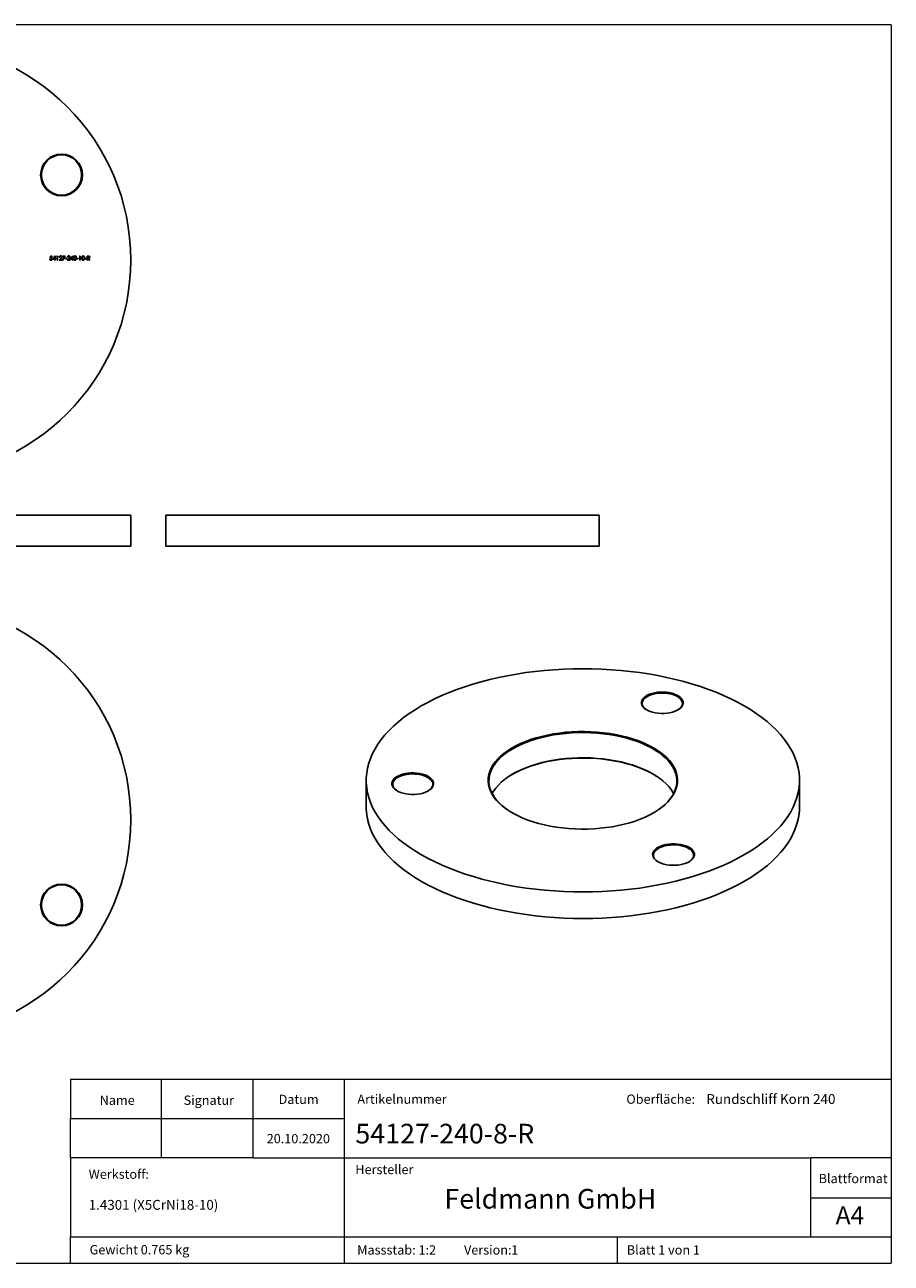
# Model space of a CAD drawing. Units: millimetres. Extents: x 10 to 584, y 10 to 410.
# Drawn here: x 304 to 584, y 10 to 410 of the extents above; entities that cross this region are included whole.
import ezdxf

# ---------------------------------------------------------------- set-up
doc = ezdxf.new("R2010")
doc.units = ezdxf.units.MM
doc.header["$LTSCALE"] = 2
doc.styles.add('SLDTEXTSTYLE0', font='TXT', dxfattribs={"width": 0.75})
doc.styles.add('SLDTEXTSTYLE1', font='TXT', dxfattribs={"width": 0.692308})

msp = doc.modelspace()

# ---------------------------------------------------------------- linework, layer by layer
at = {"color": 7, "linetype": 'Continuous', "lineweight": 18}
for p, q in [((584, 410), (10, 410)), ((584, 410), (584, 10)), ((318.8, 69.5), (348.26, 69.5)), ((318.8, 69.5), (318.8, 56.75)), ((348.26, 69.5), (377.72, 69.5)), ((348.26, 44), (348.26, 69.5)), ((377.72, 69.5), (407.2, 69.5)), ((377.72, 69.5), (377.72, 44)), ((407.2, 69.5), (584, 69.5)), ((407.2, 69.5), (407.2, 10)), ((318.8, 56.75), (348.26, 56.75)), ((318.8, 44), (318.8, 56.75)), ((348.26, 56.75), (377.72, 56.75)), ((377.72, 56.75), (407.2, 56.75)), ((348.26, 44), (318.8, 44)), ((318.8, 44), (318.8, 18.5)), ((377.72, 44), (348.26, 44)), ((377.72, 44), (407.2, 44)), ((407.2, 44), (558, 44)), ((584, 44), (558, 44)), ((558, 30.99), (558, 44)), ((558, 18.5), (558, 30.99)), ((584, 30.99), (558, 30.99)), ((318.8, 18.5), (584, 18.5)), ((318.8, 10), (318.8, 18.5)), ((495.6, 10), (495.6, 18.5)), ((10, 10), (584, 10))]:
    msp.add_line(p, q, dxfattribs=at)
at = {"color": 7, "linetype": 'Continuous', "lineweight": 25}
for p, q in [((312.1, 334.33), (312.22, 334.33)), ((312.23, 334.65), (312.37, 335.31)), ((312.37, 335.31), (312.91, 335.31)), ((312.46, 335.17), (312.39, 334.83)), ((312.91, 335.17), (312.46, 335.17)), ((312.91, 335.31), (312.91, 335.17)), ((313.1, 334.29), (313.82, 335.34)), ((313.72, 334.29), (313.1, 334.29)), ((313.72, 335), (313.33, 334.43)), ((313.33, 334.43), (313.72, 334.43)), ((313.72, 334.43), (313.72, 335)), ((313.72, 333.99), (313.72, 334.29)), ((313.84, 333.99), (313.72, 333.99)), ((313.82, 335.34), (313.84, 335.34)), ((313.84, 335.34), (313.84, 334.43)), ((313.84, 334.43), (314, 334.43)), ((313.84, 334.29), (313.84, 333.99)), ((314, 334.29), (313.84, 334.29)), ((314, 334.43), (314, 334.29)), ((314.32, 335.17), (314.4, 335.31)), ((314.52, 335.17), (314.32, 335.17)), ((314.4, 335.31), (314.64, 335.31)), ((314.52, 333.99), (314.52, 335.17)), ((314.64, 333.99), (314.52, 333.99)), ((314.64, 335.31), (314.64, 333.99)), ((315.13, 333.99), (315.65, 334.53)), ((316.03, 333.99), (315.13, 333.99)), ((315.3, 334.9), (315.18, 334.9)), ((315.75, 334.47), (315.42, 334.12)), ((315.42, 334.12), (316.03, 334.12)), ((316.03, 334.12), (316.03, 333.99)), ((316.23, 335.31), (317.05, 335.31)), ((316.23, 335.17), (316.23, 335.31)), ((316.85, 335.17), (316.23, 335.17)), ((316.25, 334.01), (316.85, 335.17)), ((316.35, 333.95), (316.25, 334.01)), ((317.05, 335.31), (316.35, 333.95)), ((317.17, 334.56), (317.68, 334.56)), ((317.17, 334.43), (317.17, 334.56)), ((317.68, 334.43), (317.17, 334.43)), ((317.68, 334.56), (317.68, 334.43)), ((317.78, 333.99), (318.29, 334.53)), ((318.68, 333.99), (317.78, 333.99)), ((317.95, 334.9), (317.83, 334.9)), ((318.39, 334.47), (318.06, 334.12)), ((318.06, 334.12), (318.68, 334.12)), ((318.68, 334.12), (318.68, 333.99)), ((318.8, 334.29), (319.52, 335.34)), ((319.42, 334.29), (318.8, 334.29)), ((319.42, 335), (319.03, 334.43)), ((319.03, 334.43), (319.42, 334.43)), ((319.42, 334.43), (319.42, 335)), ((319.42, 333.99), (319.42, 334.29)), ((319.54, 333.99), (319.42, 333.99)), ((319.52, 335.34), (319.54, 335.34)), ((319.54, 335.34), (319.54, 334.43)), ((319.54, 334.43), (319.69, 334.43)), ((319.54, 334.29), (319.54, 333.99)), ((319.69, 334.29), (319.54, 334.29)), ((319.69, 334.43), (319.69, 334.29)), ((320.83, 334.56), (321.34, 334.56)), ((320.83, 334.43), (320.83, 334.56)), ((321.34, 334.43), (320.83, 334.43)), ((321.34, 334.56), (321.34, 334.43)), ((321.65, 335.17), (321.72, 335.31)), ((321.85, 335.17), (321.65, 335.17)), ((321.72, 335.31), (321.97, 335.31)), ((321.85, 333.99), (321.85, 335.17)), ((321.97, 333.99), (321.85, 333.99)), ((321.97, 335.31), (321.97, 333.99)), ((323.48, 334.56), (323.99, 334.56)), ((323.48, 334.43), (323.48, 334.56)), ((323.99, 334.43), (323.48, 334.43)), ((323.99, 334.56), (323.99, 334.43)), ((324.21, 335.31), (324.47, 335.31)), ((324.21, 333.99), (324.21, 335.31)), ((324.33, 333.99), (324.21, 333.99)), ((324.33, 335.17), (324.33, 334.73)), ((324.57, 335.17), (324.33, 335.17)), ((324.33, 334.73), (324.57, 334.73)), ((324.33, 334.6), (324.33, 333.99)), ((324.42, 334.6), (324.33, 334.6)), ((324.91, 333.99), (324.42, 334.6)), ((324.57, 334.6), (325.05, 333.99)), ((325.05, 333.99), (324.91, 333.99)), ((268.29, 251.56), (338.29, 251.56)), ((338.29, 241.56), (338.29, 251.56)), ((349.59, 251.56), (349.59, 241.56)), ((349.59, 251.56), (489.59, 251.56)), ((489.59, 241.56), (489.59, 251.56)), ((268.29, 241.56), (338.29, 241.56)), ((349.59, 241.56), (489.59, 241.56)), ((414.36, 165.97), (414.36, 157.4)), ((554.36, 157.4), (554.36, 165.97))]:
    msp.add_line(p, q, dxfattribs=at)
at = {"color": 7, "linetype": 'Continuous', "lineweight": 25, "flags": 128}
for points in [[(451.69, 134.09), (454.46, 133.37), (457.29, 132.72), (460.17, 132.14), (463.1, 131.62), (466.07, 131.17), (469.08, 130.79), (472.12, 130.47), (475.18, 130.23), (478.26, 130.06), (481.35, 129.95), (484.44, 129.92), (487.54, 129.96), (490.63, 130.06), (493.71, 130.24), (496.77, 130.49), (499.8, 130.81), (502.81, 131.19), (505.78, 131.65), (508.7, 132.17), (511.58, 132.76), (514.41, 133.41), (517.18, 134.12), (519.88, 134.9), (522.51, 135.74), (525.07, 136.64), (527.55, 137.6), (529.94, 138.61), (532.25, 139.67), (534.46, 140.79), (536.57, 141.96), (538.59, 143.17), (540.49, 144.43), (542.29, 145.73), (543.97, 147.07), (545.53, 148.44), (546.98, 149.85), (548.3, 151.3), (549.5, 152.77), (550.57, 154.26), (551.51, 155.78), (552.32, 157.32), (552.99, 158.88), (553.54, 160.45), (553.94, 162.03), (554.21, 163.62), (554.35, 165.22), (554.34, 166.81), (554.2, 168.4), (553.92, 169.99), (553.51, 171.57), (552.96, 173.14), (552.28, 174.7), (551.46, 176.24), (550.52, 177.76), (549.44, 179.25), (548.23, 180.72), (546.9, 182.16), (545.45, 183.57), (543.88, 184.95), (542.19, 186.28), (540.39, 187.58), (538.48, 188.84), (536.46, 190.05), (534.35, 191.21), (532.13, 192.32), (529.82, 193.39), (527.42, 194.4), (524.94, 195.35), (522.37, 196.24), (519.74, 197.08), (517.03, 197.86), (514.26, 198.57), (511.43, 199.22), (508.55, 199.8), (505.62, 200.32), (502.65, 200.77), (499.64, 201.15), (496.61, 201.47), (493.54, 201.71), (490.47, 201.89), (487.38, 201.99), (484.28, 202.02), (481.18, 201.99), (478.09, 201.88), (475.02, 201.7), (471.96, 201.45), (468.92, 201.14), (465.92, 200.75), (462.95, 200.29), (460.02, 199.77), (457.14, 199.19), (454.31, 198.53), (451.55, 197.82), (448.84, 197.04), (446.21, 196.2), (443.65, 195.3), (441.17, 194.34), (438.78, 193.33), (436.47, 192.27), (434.26, 191.15), (432.15, 189.98), (430.14, 188.77), (428.23, 187.51), (426.44, 186.21), (424.76, 184.87), (423.19, 183.5), (421.74, 182.09), (420.42, 180.64), (419.22, 179.17), (418.15, 177.68), (417.21, 176.16), (416.4, 174.62), (415.73, 173.06), (415.19, 171.49), (414.78, 169.91), (414.51, 168.32), (414.38, 166.73), (414.38, 165.13), (414.52, 163.54), (414.8, 161.95), (415.21, 160.37), (415.76, 158.8), (416.44, 157.24), (417.26, 155.7), (418.21, 154.18), (419.28, 152.69), (420.49, 151.22), (421.82, 149.78), (423.27, 148.37), (424.84, 147), (426.53, 145.66), (428.33, 144.36), (430.24, 143.1), (432.26, 141.89), (434.38, 140.73), (436.59, 139.62), (438.9, 138.55), (441.3, 137.55), (443.79, 136.59), (446.35, 135.7), (448.99, 134.86), (451.69, 134.09)], [(506.88, 187.95), (506.06, 188.21), (505.33, 188.53), (504.68, 188.9), (504.15, 189.31), (503.74, 189.76), (503.46, 190.24), (503.3, 190.73), (503.29, 191.22), (503.41, 191.71), (503.67, 192.19), (504.06, 192.65), (504.57, 193.07), (505.19, 193.45), (505.91, 193.78), (506.71, 194.05), (507.58, 194.26), (508.5, 194.41), (509.45, 194.49), (510.42, 194.49), (511.37, 194.43), (512.3, 194.3), (513.18, 194.1), (514, 193.84), (514.73, 193.52), (515.38, 193.15), (515.91, 192.73), (516.32, 192.28), (516.6, 191.81), (516.76, 191.32), (516.77, 190.83), (516.65, 190.33), (516.39, 189.86), (516, 189.4), (515.49, 188.98), (514.87, 188.6), (514.15, 188.27), (513.35, 188), (512.48, 187.78), (511.56, 187.64), (510.61, 187.56), (509.64, 187.55), (508.69, 187.62), (507.76, 187.75), (506.88, 187.95)], [(515.32, 188.87), (515.41, 188.93), (515.89, 189.36), (516.23, 189.81), (516.45, 190.29), (516.53, 190.77), (516.47, 191.26), (516.27, 191.74), (515.94, 192.2), (515.49, 192.63), (514.92, 193.02), (514.24, 193.36), (513.47, 193.65), (512.64, 193.88), (511.74, 194.04), (510.81, 194.13), (509.86, 194.16), (508.92, 194.11), (508, 193.99), (507.12, 193.8), (506.3, 193.55), (505.57, 193.24), (504.93, 192.88), (504.4, 192.48), (503.98, 192.04), (503.7, 191.57), (503.55, 191.09), (503.54, 190.6), (503.67, 190.12), (503.93, 189.65), (504.33, 189.2), (504.74, 188.87)], [(470.08, 152.03), (468.31, 152.55), (466.6, 153.14), (464.98, 153.78), (463.44, 154.47), (461.99, 155.22), (460.65, 156.01), (459.41, 156.85), (458.28, 157.73), (457.27, 158.64), (456.38, 159.59), (455.62, 160.57), (454.98, 161.57), (454.47, 162.59), (454.1, 163.62), (453.87, 164.67), (453.77, 165.72), (453.8, 166.78), (453.97, 167.82), (454.28, 168.87), (454.73, 169.89), (455.3, 170.91), (456, 171.89), (456.84, 172.86), (457.79, 173.79), (458.86, 174.68), (460.05, 175.54), (461.35, 176.36), (462.74, 177.13), (464.24, 177.84), (465.82, 178.51), (467.49, 179.12), (469.23, 179.67), (471.05, 180.16), (472.91, 180.59), (474.84, 180.95), (476.8, 181.24), (478.8, 181.47), (480.82, 181.62), (482.86, 181.71), (484.9, 181.73), (486.94, 181.67), (488.97, 181.55), (490.99, 181.36), (492.97, 181.1), (494.91, 180.77), (496.8, 180.37), (498.64, 179.91), (500.42, 179.39), (502.12, 178.8), (503.75, 178.16), (505.29, 177.47), (506.73, 176.73), (508.07, 175.93), (509.31, 175.09), (510.44, 174.22), (511.45, 173.3), (512.34, 172.35), (513.11, 171.37), (513.74, 170.37), (514.25, 169.35), (514.62, 168.32), (514.86, 167.27), (514.96, 166.22), (514.92, 165.17), (514.75, 164.12), (514.44, 163.08), (514, 162.05), (513.42, 161.04), (512.72, 160.05), (511.89, 159.09), (510.93, 158.15), (509.86, 157.26), (508.67, 156.4), (507.38, 155.58), (505.98, 154.82), (504.48, 154.1), (502.9, 153.43), (501.23, 152.82), (499.49, 152.27), (497.68, 151.78), (495.81, 151.35), (493.89, 150.99), (491.92, 150.7), (489.93, 150.47), (487.9, 150.32), (485.87, 150.23), (483.82, 150.21), (481.78, 150.27), (479.75, 150.39), (477.74, 150.58), (475.76, 150.85), (473.82, 151.18), (471.92, 151.57), (470.08, 152.03)], [(508.72, 156.43), (509.65, 157.11), (510.72, 158), (511.66, 158.93), (512.49, 159.88), (513.19, 160.86), (513.76, 161.86), (514.2, 162.88), (514.5, 163.92), (514.67, 164.96), (514.71, 166), (514.61, 167.05), (514.37, 168.08), (514, 169.11), (513.5, 170.12), (512.87, 171.12), (512.11, 172.08), (511.23, 173.03), (510.23, 173.93), (509.11, 174.81), (507.88, 175.64), (506.55, 176.42), (505.11, 177.16), (503.59, 177.85), (501.98, 178.49), (500.29, 179.06), (498.53, 179.58), (496.7, 180.04), (494.82, 180.43), (492.9, 180.76), (490.93, 181.02), (488.94, 181.21), (486.92, 181.33), (484.9, 181.39), (482.87, 181.37), (480.85, 181.28), (478.84, 181.13), (476.86, 180.9), (474.91, 180.61), (473.01, 180.25), (471.15, 179.83), (469.36, 179.34), (467.63, 178.8), (465.98, 178.19), (464.4, 177.53), (462.92, 176.82), (461.53, 176.06), (460.25, 175.25), (459.07, 174.4), (458.01, 173.51), (457.06, 172.59), (456.24, 171.63), (455.54, 170.65), (454.97, 169.65), (454.53, 168.63), (454.22, 167.6), (454.05, 166.55), (454.02, 165.51), (454.12, 164.47), (454.35, 163.43), (454.72, 162.4), (455.22, 161.39), (455.85, 160.4), (456.61, 159.43), (457.49, 158.49), (458.5, 157.58), (459.61, 156.71), (460, 156.43)], [(455.06, 161.68), (455.54, 162.51), (456.24, 163.49), (457.06, 164.44), (458.01, 165.37), (459.07, 166.26), (460.25, 167.11), (461.53, 167.91), (462.92, 168.68), (464.4, 169.39), (465.98, 170.05), (467.63, 170.65), (469.36, 171.2), (471.15, 171.69), (473.01, 172.11), (474.91, 172.47), (476.86, 172.76), (478.84, 172.98), (480.85, 173.14), (482.87, 173.23), (484.9, 173.24), (486.92, 173.19), (488.94, 173.07), (490.93, 172.87), (492.9, 172.61), (494.82, 172.29), (496.7, 171.89), (498.53, 171.44), (500.29, 170.92), (501.98, 170.34), (503.59, 169.71), (505.11, 169.02), (506.55, 168.28), (507.88, 167.49), (509.11, 166.66), (510.23, 165.79), (511.23, 164.88), (512.11, 163.94), (512.87, 162.97), (513.5, 161.98), (513.66, 161.68)], [(508.72, 166.94), (508.07, 167.36), (506.73, 168.15), (505.29, 168.9), (503.75, 169.59), (502.12, 170.23), (500.42, 170.82), (498.64, 171.34), (496.8, 171.8), (494.91, 172.19), (492.97, 172.52), (490.99, 172.79), (488.97, 172.98), (486.94, 173.1), (484.9, 173.16), (482.86, 173.14), (480.82, 173.05), (478.8, 172.9), (476.8, 172.67), (474.84, 172.38), (472.91, 172.02), (471.05, 171.59), (469.23, 171.1), (467.49, 170.55), (465.82, 169.94), (464.24, 169.27), (462.74, 168.55), (461.35, 167.79), (460.05, 166.97), (460, 166.94)], [(426.25, 161.82), (425.43, 162.08), (424.7, 162.4), (424.06, 162.77), (423.52, 163.18), (423.11, 163.63), (422.83, 164.11), (422.68, 164.6), (422.66, 165.09), (422.79, 165.58), (423.04, 166.06), (423.43, 166.52), (423.94, 166.94), (424.56, 167.32), (425.28, 167.65), (426.08, 167.92), (426.95, 168.13), (427.87, 168.28), (428.82, 168.36), (429.79, 168.36), (430.74, 168.3), (431.67, 168.17), (432.55, 167.97), (433.37, 167.71), (434.11, 167.39), (434.75, 167.02), (435.28, 166.6), (435.69, 166.15), (435.98, 165.68), (436.13, 165.19), (436.14, 164.69), (436.02, 164.2), (435.76, 163.72), (435.37, 163.27), (434.86, 162.85), (434.24, 162.47), (433.52, 162.14), (432.72, 161.87), (431.85, 161.65), (430.93, 161.51), (429.98, 161.43), (429.02, 161.42), (428.06, 161.49), (427.13, 161.62), (426.25, 161.82)], [(434.69, 162.74), (434.78, 162.8), (435.26, 163.23), (435.61, 163.68), (435.82, 164.16), (435.9, 164.64), (435.84, 165.13), (435.65, 165.61), (435.32, 166.07), (434.86, 166.5), (434.29, 166.89), (433.61, 167.23), (432.85, 167.52), (432.01, 167.75), (431.11, 167.91), (430.18, 168), (429.23, 168.03), (428.29, 167.98), (427.37, 167.86), (426.49, 167.67), (425.68, 167.42), (424.94, 167.11), (424.3, 166.75), (423.77, 166.35), (423.36, 165.91), (423.07, 165.44), (422.92, 164.96), (422.91, 164.47), (423.04, 163.99), (423.31, 163.52), (423.7, 163.07), (424.11, 162.74)], [(414.36, 157.4), (414.38, 156.56), (414.52, 154.97), (414.8, 153.38), (415.21, 151.8), (415.76, 150.23), (416.44, 148.67), (417.26, 147.13), (418.21, 145.61), (419.28, 144.12), (420.49, 142.65), (421.82, 141.21), (423.27, 139.8), (424.84, 138.42), (426.53, 137.09), (428.33, 135.79), (430.24, 134.53), (432.26, 133.32), (434.38, 132.16), (436.59, 131.05), (438.9, 129.98), (441.3, 128.97), (443.79, 128.02), (446.35, 127.13), (448.99, 126.29), (451.69, 125.51)], [(451.69, 125.51), (454.46, 124.8), (457.29, 124.15), (460.17, 123.57), (463.1, 123.05), (466.07, 122.6), (469.08, 122.22), (472.12, 121.9), (475.18, 121.66), (478.26, 121.48), (481.35, 121.38), (484.44, 121.35), (487.54, 121.38), (490.63, 121.49), (493.71, 121.67), (496.77, 121.92), (499.8, 122.23), (502.81, 122.62), (505.78, 123.07), (508.7, 123.6), (511.58, 124.18), (514.41, 124.84), (517.18, 125.55), (519.88, 126.33), (522.51, 127.17), (525.07, 128.07), (527.55, 129.03), (529.94, 130.04), (532.25, 131.1), (534.46, 132.22), (536.57, 133.39), (538.59, 134.6), (540.49, 135.86), (542.29, 137.16), (543.97, 138.5), (545.53, 139.87), (546.98, 141.28), (548.3, 142.73), (549.5, 144.2), (550.57, 145.69), (551.51, 147.21), (552.32, 148.75), (552.99, 150.31), (553.54, 151.88), (553.94, 153.46), (554.21, 155.05), (554.35, 156.64), (554.36, 157.4)], [(510.5, 138.92), (509.69, 139.18), (508.95, 139.5), (508.31, 139.87), (507.78, 140.29), (507.36, 140.73), (507.08, 141.21), (506.93, 141.7), (506.91, 142.19), (507.04, 142.69), (507.3, 143.16), (507.68, 143.62), (508.19, 144.04), (508.81, 144.42), (509.53, 144.75), (510.33, 145.02), (511.2, 145.23), (512.12, 145.38), (513.08, 145.46), (514.04, 145.47), (514.99, 145.4), (515.92, 145.27), (516.8, 145.07), (517.62, 144.81), (518.36, 144.49), (519, 144.12), (519.53, 143.7), (519.94, 143.26), (520.23, 142.78), (520.38, 142.29), (520.39, 141.8), (520.27, 141.3), (520.01, 140.83), (519.62, 140.37), (519.11, 139.95), (518.49, 139.57), (517.78, 139.24), (516.97, 138.97), (516.1, 138.76), (515.18, 138.61), (514.23, 138.53), (513.27, 138.52), (512.31, 138.59), (511.39, 138.72), (510.5, 138.92)], [(518.95, 139.84), (519.04, 139.9), (519.51, 140.33), (519.86, 140.78), (520.07, 141.26), (520.15, 141.75), (520.09, 142.23), (519.9, 142.71), (519.57, 143.17), (519.11, 143.6), (518.54, 143.99), (517.86, 144.33), (517.1, 144.62), (516.26, 144.85), (515.36, 145.01), (514.43, 145.1), (513.49, 145.13), (512.54, 145.08), (511.62, 144.96), (510.74, 144.77), (509.93, 144.52), (509.19, 144.22), (508.55, 143.86), (508.02, 143.45), (507.61, 143.01), (507.32, 142.54), (507.18, 142.06), (507.17, 141.57), (507.29, 141.09), (507.56, 140.62), (507.95, 140.17), (508.36, 139.84)]]:
    msp.add_lwpolyline(points, dxfattribs=at)
at = {"color": 7, "linetype": 'Continuous', "lineweight": 25}
for centre, radius in [((268.29, 333.99), 70), ((315.92, 361.49), 6.75), ((315.92, 361.49), 6.5), ((268.29, 153.2), 70), ((315.92, 125.7), 6.75), ((315.92, 125.7), 6.5)]:
    msp.add_circle(centre, radius, dxfattribs=at)
for points, knots in [([(312.5, 333.95), (312.49, 333.95), (312.46, 333.95), (312.42, 333.96), (312.39, 333.97), (312.35, 333.98), (312.32, 333.99), (312.29, 334.01), (312.26, 334.03), (312.23, 334.06), (312.2, 334.08), (312.18, 334.11), (312.16, 334.14), (312.14, 334.18), (312.12, 334.21), (312.11, 334.25), (312.1, 334.29), (312.1, 334.31), (312.1, 334.33)], [0, 0, 0, 0, 0.065435, 0.128735, 0.190276, 0.250777, 0.31088, 0.370805, 0.431559, 0.49348, 0.555853, 0.617262, 0.678601, 0.740657, 0.802944, 0.866775, 0.932333, 1, 1, 1, 1]), ([(312.22, 334.33), (312.22, 334.31), (312.22, 334.29), (312.24, 334.25), (312.25, 334.22), (312.27, 334.2), (312.29, 334.17), (312.32, 334.15), (312.34, 334.13), (312.37, 334.12), (312.4, 334.1), (312.44, 334.09), (312.47, 334.09), (312.5, 334.09), (312.51, 334.09)], [0, 0, 0, 0, 0.094698, 0.182014, 0.264406, 0.342045, 0.418973, 0.496386, 0.577255, 0.661406, 0.746637, 0.831347, 0.915196, 1, 1, 1, 1]), ([(312.52, 334.72), (312.51, 334.72), (312.49, 334.71), (312.46, 334.71), (312.43, 334.71), (312.39, 334.7), (312.35, 334.69), (312.31, 334.68), (312.27, 334.66), (312.25, 334.65), (312.23, 334.65)], [0, 0, 0, 0, 0.10308, 0.21102, 0.325963, 0.4465, 0.574634, 0.7089, 0.851186, 1, 1, 1, 1]), ([(312.39, 334.83), (312.4, 334.83), (312.43, 334.84), (312.47, 334.84), (312.51, 334.85), (312.53, 334.85), (312.55, 334.85)], [0, 0, 0, 0, 0.275068, 0.532901, 0.773973, 1, 1, 1, 1]), ([(312.96, 334.42), (312.96, 334.41), (312.96, 334.39), (312.96, 334.35), (312.95, 334.32), (312.95, 334.29), (312.94, 334.26), (312.93, 334.23), (312.92, 334.21), (312.9, 334.18), (312.89, 334.15), (312.87, 334.13), (312.85, 334.1), (312.83, 334.08), (312.81, 334.06), (312.79, 334.04), (312.76, 334.03), (312.74, 334.01), (312.71, 334), (312.68, 333.98), (312.66, 333.97), (312.63, 333.97), (312.6, 333.96), (312.57, 333.96), (312.53, 333.95), (312.51, 333.95), (312.5, 333.95)], [0, 0, 0, 0, 0.044012, 0.087429, 0.13011, 0.172543, 0.214195, 0.256275, 0.298269, 0.340356, 0.382404, 0.423406, 0.464232, 0.504057, 0.543842, 0.583267, 0.623086, 0.66291, 0.70323, 0.743614, 0.784555, 0.825761, 0.867766, 0.910751, 0.954917, 1, 1, 1, 1]), ([(312.51, 334.09), (312.52, 334.09), (312.54, 334.09), (312.57, 334.09), (312.61, 334.1), (312.64, 334.11), (312.66, 334.12), (312.69, 334.14), (312.72, 334.16), (312.74, 334.18), (312.77, 334.21), (312.79, 334.23), (312.8, 334.26), (312.82, 334.29), (312.83, 334.32), (312.84, 334.35), (312.84, 334.39), (312.84, 334.41), (312.84, 334.42)], [0, 0, 0, 0, 0.064204, 0.126419, 0.187672, 0.248041, 0.308337, 0.36969, 0.431725, 0.49597, 0.559779, 0.622313, 0.683925, 0.745104, 0.806749, 0.869093, 0.933293, 1, 1, 1, 1]), ([(312.84, 334.42), (312.84, 334.43), (312.84, 334.45), (312.84, 334.48), (312.83, 334.51), (312.82, 334.54), (312.81, 334.57), (312.79, 334.59), (312.78, 334.61), (312.76, 334.63), (312.73, 334.65), (312.71, 334.67), (312.68, 334.68), (312.65, 334.7), (312.62, 334.7), (312.59, 334.71), (312.56, 334.71), (312.54, 334.72), (312.52, 334.72)], [0, 0, 0, 0, 0.065364, 0.127475, 0.188336, 0.247203, 0.305628, 0.363605, 0.422603, 0.482641, 0.543265, 0.604095, 0.664953, 0.727207, 0.791428, 0.858028, 0.927023, 1, 1, 1, 1]), ([(312.55, 334.85), (312.56, 334.85), (312.59, 334.85), (312.63, 334.84), (312.67, 334.83), (312.71, 334.82), (312.75, 334.8), (312.78, 334.78), (312.81, 334.76), (312.84, 334.73), (312.87, 334.7), (312.9, 334.66), (312.92, 334.63), (312.93, 334.59), (312.95, 334.55), (312.95, 334.51), (312.96, 334.46), (312.96, 334.43), (312.96, 334.42)], [0, 0, 0, 0, 0.065791, 0.129362, 0.190756, 0.251258, 0.310777, 0.370654, 0.431036, 0.492864, 0.555071, 0.61634, 0.676976, 0.738326, 0.800812, 0.864812, 0.931063, 1, 1, 1, 1]), ([(315.18, 334.9), (315.18, 334.92), (315.19, 334.95), (315.19, 334.99), (315.2, 335.04), (315.22, 335.08), (315.24, 335.12), (315.26, 335.15), (315.28, 335.19), (315.31, 335.22), (315.34, 335.25), (315.38, 335.27), (315.41, 335.29), (315.45, 335.31), (315.49, 335.33), (315.53, 335.34), (315.57, 335.34), (315.6, 335.34), (315.61, 335.34)], [0, 0, 0, 0, 0.068799, 0.135118, 0.199001, 0.261934, 0.323531, 0.385435, 0.447216, 0.510018, 0.572511, 0.633364, 0.693217, 0.752555, 0.812558, 0.873261, 0.935543, 1, 1, 1, 1]), ([(315.61, 335.21), (315.6, 335.21), (315.58, 335.21), (315.55, 335.2), (315.52, 335.2), (315.49, 335.19), (315.47, 335.18), (315.44, 335.16), (315.42, 335.15), (315.4, 335.13), (315.38, 335.11), (315.36, 335.08), (315.34, 335.06), (315.33, 335.03), (315.32, 335), (315.31, 334.97), (315.31, 334.94), (315.3, 334.91), (315.3, 334.9)], [0, 0, 0, 0, 0.064442, 0.126553, 0.186779, 0.245944, 0.30411, 0.361785, 0.420255, 0.479943, 0.540286, 0.600712, 0.661962, 0.724472, 0.788881, 0.856306, 0.926348, 1, 1, 1, 1]), ([(315.61, 335.34), (315.63, 335.34), (315.66, 335.34), (315.7, 335.34), (315.74, 335.33), (315.78, 335.31), (315.81, 335.3), (315.84, 335.28), (315.88, 335.25), (315.9, 335.23), (315.93, 335.2), (315.95, 335.16), (315.97, 335.13), (315.99, 335.1), (316, 335.06), (316.01, 335.03), (316.01, 334.99), (316.01, 334.96), (316.01, 334.95)], [0, 0, 0, 0, 0.06948, 0.136525, 0.200801, 0.263983, 0.325711, 0.387271, 0.449493, 0.512955, 0.576266, 0.637575, 0.697901, 0.757558, 0.816588, 0.876646, 0.937286, 1, 1, 1, 1]), ([(315.9, 334.94), (315.9, 334.95), (315.9, 334.97), (315.89, 334.99), (315.88, 335.02), (315.88, 335.04), (315.86, 335.06), (315.85, 335.09), (315.83, 335.11), (315.81, 335.13), (315.79, 335.15), (315.77, 335.16), (315.75, 335.18), (315.72, 335.19), (315.69, 335.2), (315.67, 335.2), (315.64, 335.21), (315.62, 335.21), (315.61, 335.21)], [0, 0, 0, 0, 0.061969, 0.122129, 0.180999, 0.240162, 0.299865, 0.359951, 0.421742, 0.486546, 0.551508, 0.614995, 0.67724, 0.739715, 0.803039, 0.866487, 0.931969, 1, 1, 1, 1]), ([(315.65, 334.53), (315.66, 334.55), (315.68, 334.57), (315.72, 334.61), (315.75, 334.64), (315.77, 334.67), (315.8, 334.7), (315.82, 334.73), (315.83, 334.75), (315.85, 334.78), (315.87, 334.81), (315.88, 334.85), (315.89, 334.9), (315.9, 334.92), (315.9, 334.94)], [0, 0, 0, 0, 0.110794, 0.212813, 0.306078, 0.390617, 0.467233, 0.534451, 0.593867, 0.644833, 0.736221, 0.825037, 0.911992, 1, 1, 1, 1]), ([(316.01, 334.95), (316.01, 334.93), (316.01, 334.89), (316, 334.84), (315.98, 334.79), (315.96, 334.75), (315.94, 334.71), (315.93, 334.69), (315.9, 334.66), (315.88, 334.62), (315.85, 334.59), (315.82, 334.55), (315.78, 334.51), (315.76, 334.49), (315.75, 334.47)], [0, 0, 0, 0, 0.098701, 0.195671, 0.29242, 0.391339, 0.444459, 0.504225, 0.570348, 0.642914, 0.72229, 0.807923, 0.90047, 1, 1, 1, 1]), ([(317.83, 334.9), (317.83, 334.92), (317.83, 334.95), (317.84, 334.99), (317.85, 335.04), (317.86, 335.08), (317.88, 335.12), (317.9, 335.15), (317.93, 335.19), (317.96, 335.22), (317.99, 335.25), (318.02, 335.27), (318.06, 335.29), (318.09, 335.31), (318.13, 335.33), (318.17, 335.34), (318.22, 335.34), (318.25, 335.34), (318.26, 335.34)], [0, 0, 0, 0, 0.068799, 0.135118, 0.199001, 0.261934, 0.323531, 0.385435, 0.447216, 0.510018, 0.572511, 0.633364, 0.693217, 0.752555, 0.812558, 0.873261, 0.935543, 1, 1, 1, 1]), ([(318.25, 335.21), (318.24, 335.21), (318.22, 335.21), (318.19, 335.2), (318.17, 335.2), (318.14, 335.19), (318.11, 335.18), (318.09, 335.16), (318.07, 335.15), (318.04, 335.13), (318.02, 335.11), (318.01, 335.08), (317.99, 335.06), (317.98, 335.03), (317.97, 335), (317.96, 334.97), (317.95, 334.94), (317.95, 334.91), (317.95, 334.9)], [0, 0, 0, 0, 0.064442, 0.126553, 0.186779, 0.245944, 0.30411, 0.361785, 0.420255, 0.479943, 0.540286, 0.600712, 0.661962, 0.724472, 0.788881, 0.856306, 0.926348, 1, 1, 1, 1]), ([(318.54, 334.94), (318.54, 334.95), (318.54, 334.97), (318.54, 334.99), (318.53, 335.02), (318.52, 335.04), (318.51, 335.06), (318.49, 335.09), (318.48, 335.11), (318.46, 335.13), (318.44, 335.15), (318.41, 335.16), (318.39, 335.18), (318.37, 335.19), (318.34, 335.2), (318.31, 335.2), (318.28, 335.21), (318.26, 335.21), (318.25, 335.21)], [0, 0, 0, 0, 0.061969, 0.122129, 0.180999, 0.240162, 0.299865, 0.359951, 0.421742, 0.486546, 0.551508, 0.614995, 0.67724, 0.739715, 0.803039, 0.866487, 0.931969, 1, 1, 1, 1]), ([(318.26, 335.34), (318.28, 335.34), (318.3, 335.34), (318.35, 335.34), (318.38, 335.33), (318.42, 335.31), (318.46, 335.3), (318.49, 335.28), (318.52, 335.25), (318.55, 335.23), (318.58, 335.2), (318.6, 335.16), (318.62, 335.13), (318.63, 335.1), (318.65, 335.06), (318.65, 335.03), (318.66, 334.99), (318.66, 334.96), (318.66, 334.95)], [0, 0, 0, 0, 0.06948, 0.136525, 0.200801, 0.263983, 0.325711, 0.387271, 0.449493, 0.512955, 0.576266, 0.637575, 0.697901, 0.757558, 0.816588, 0.876646, 0.937286, 1, 1, 1, 1]), ([(318.29, 334.53), (318.3, 334.55), (318.33, 334.57), (318.36, 334.61), (318.39, 334.64), (318.42, 334.67), (318.44, 334.7), (318.46, 334.73), (318.48, 334.75), (318.5, 334.78), (318.52, 334.81), (318.53, 334.85), (318.54, 334.9), (318.54, 334.92), (318.54, 334.94)], [0, 0, 0, 0, 0.110794, 0.212813, 0.306078, 0.390617, 0.467233, 0.534451, 0.593867, 0.644833, 0.736221, 0.825037, 0.911992, 1, 1, 1, 1]), ([(318.66, 334.95), (318.66, 334.93), (318.66, 334.89), (318.65, 334.84), (318.63, 334.79), (318.61, 334.75), (318.59, 334.71), (318.57, 334.69), (318.55, 334.66), (318.52, 334.62), (318.5, 334.59), (318.46, 334.55), (318.43, 334.51), (318.41, 334.49), (318.39, 334.47)], [0, 0, 0, 0, 0.098701, 0.195671, 0.29242, 0.391339, 0.444459, 0.504225, 0.570348, 0.642914, 0.72229, 0.807923, 0.90047, 1, 1, 1, 1]), ([(319.81, 334.65), (319.81, 334.67), (319.81, 334.71), (319.82, 334.77), (319.82, 334.83), (319.83, 334.88), (319.83, 334.93), (319.84, 334.97), (319.86, 335.01), (319.87, 335.05), (319.88, 335.09), (319.9, 335.12), (319.92, 335.15), (319.94, 335.18), (319.96, 335.2), (319.98, 335.23), (320, 335.25), (320.03, 335.27), (320.05, 335.29), (320.08, 335.3), (320.11, 335.31), (320.14, 335.32), (320.16, 335.33), (320.19, 335.34), (320.22, 335.34), (320.25, 335.34), (320.26, 335.34)], [0, 0, 0, 0, 0.068594, 0.133245, 0.19431, 0.251276, 0.30451, 0.354231, 0.400476, 0.443406, 0.48401, 0.523247, 0.561036, 0.597894, 0.633512, 0.6685, 0.702875, 0.737065, 0.770672, 0.803567, 0.836183, 0.868462, 0.900848, 0.933467, 0.966258, 1, 1, 1, 1]), ([(320.26, 333.95), (320.25, 333.95), (320.22, 333.95), (320.19, 333.96), (320.16, 333.96), (320.14, 333.97), (320.11, 333.98), (320.08, 333.99), (320.05, 334.01), (320.03, 334.02), (320, 334.04), (319.98, 334.07), (319.96, 334.09), (319.94, 334.12), (319.92, 334.14), (319.9, 334.17), (319.89, 334.21), (319.87, 334.24), (319.86, 334.28), (319.85, 334.32), (319.84, 334.37), (319.83, 334.42), (319.82, 334.47), (319.82, 334.53), (319.81, 334.58), (319.81, 334.63), (319.81, 334.65)], [0, 0, 0, 0, 0.033791, 0.066629, 0.099295, 0.131651, 0.163609, 0.196131, 0.228933, 0.262192, 0.296029, 0.330259, 0.365105, 0.400999, 0.43791, 0.476001, 0.515551, 0.556588, 0.599944, 0.646608, 0.696401, 0.749757, 0.806838, 0.867422, 0.93188, 1, 1, 1, 1]), ([(320.26, 335.21), (320.25, 335.21), (320.22, 335.2), (320.17, 335.19), (320.13, 335.18), (320.1, 335.15), (320.07, 335.13), (320.06, 335.12), (320.04, 335.1), (320.02, 335.08), (320.01, 335.06), (320, 335.03), (319.98, 335.01), (319.97, 334.98), (319.96, 334.95), (319.95, 334.92), (319.95, 334.88), (319.94, 334.84), (319.94, 334.8), (319.93, 334.75), (319.93, 334.7), (319.93, 334.67), (319.93, 334.65)], [0, 0, 0, 0, 0.060389, 0.120888, 0.182614, 0.247365, 0.281082, 0.314872, 0.349216, 0.384592, 0.421009, 0.45806, 0.496725, 0.537154, 0.580057, 0.627112, 0.678324, 0.733973, 0.793739, 0.857708, 0.926695, 1, 1, 1, 1]), ([(319.93, 334.65), (319.93, 334.63), (319.93, 334.6), (319.93, 334.55), (319.94, 334.5), (319.94, 334.46), (319.95, 334.42), (319.95, 334.38), (319.96, 334.35), (319.97, 334.32), (319.98, 334.29), (320, 334.26), (320.01, 334.24), (320.02, 334.22), (320.04, 334.2), (320.06, 334.18), (320.07, 334.16), (320.1, 334.14), (320.13, 334.12), (320.17, 334.1), (320.22, 334.09), (320.25, 334.09), (320.26, 334.09)], [0, 0, 0, 0, 0.07296, 0.1416, 0.205587, 0.265332, 0.320634, 0.371501, 0.41848, 0.461394, 0.501833, 0.540509, 0.577889, 0.614316, 0.649702, 0.68457, 0.718634, 0.75236, 0.817631, 0.879708, 0.939958, 1, 1, 1, 1]), ([(320.26, 335.34), (320.27, 335.34), (320.29, 335.34), (320.32, 335.34), (320.35, 335.33), (320.38, 335.32), (320.41, 335.31), (320.43, 335.3), (320.46, 335.29), (320.49, 335.27), (320.51, 335.25), (320.54, 335.23), (320.56, 335.2), (320.58, 335.18), (320.6, 335.15), (320.62, 335.12), (320.64, 335.08), (320.65, 335.05), (320.67, 335.01), (320.68, 334.96), (320.69, 334.92), (320.7, 334.87), (320.7, 334.82), (320.71, 334.76), (320.71, 334.71), (320.71, 334.67), (320.71, 334.65)], [0, 0, 0, 0, 0.033788, 0.067226, 0.099841, 0.132545, 0.16513, 0.198011, 0.23128, 0.265044, 0.299216, 0.334359, 0.369695, 0.406258, 0.443804, 0.482982, 0.523085, 0.565267, 0.609343, 0.656393, 0.705887, 0.758326, 0.813833, 0.872795, 0.934723, 1, 1, 1, 1]), ([(320.59, 334.65), (320.59, 334.66), (320.59, 334.69), (320.59, 334.74), (320.59, 334.78), (320.58, 334.82), (320.58, 334.86), (320.57, 334.9), (320.56, 334.93), (320.55, 334.97), (320.54, 335), (320.53, 335.03), (320.51, 335.05), (320.5, 335.07), (320.48, 335.1), (320.46, 335.12), (320.45, 335.13), (320.42, 335.15), (320.39, 335.18), (320.35, 335.19), (320.3, 335.2), (320.27, 335.21), (320.26, 335.21)], [0, 0, 0, 0, 0.065676, 0.128493, 0.188147, 0.245074, 0.299412, 0.350857, 0.399879, 0.446605, 0.491185, 0.533304, 0.573777, 0.612448, 0.649516, 0.685448, 0.720274, 0.754004, 0.819087, 0.880502, 0.940316, 1, 1, 1, 1]), ([(320.71, 334.65), (320.71, 334.63), (320.71, 334.59), (320.71, 334.53), (320.7, 334.48), (320.7, 334.42), (320.69, 334.38), (320.68, 334.33), (320.67, 334.29), (320.65, 334.25), (320.64, 334.21), (320.62, 334.18), (320.6, 334.15), (320.58, 334.12), (320.56, 334.09), (320.54, 334.07), (320.51, 334.05), (320.49, 334.03), (320.46, 334.01), (320.44, 333.99), (320.41, 333.98), (320.38, 333.97), (320.35, 333.96), (320.32, 333.96), (320.29, 333.95), (320.27, 333.95), (320.26, 333.95)], [0, 0, 0, 0, 0.06506, 0.12705, 0.185506, 0.240752, 0.292964, 0.342446, 0.388918, 0.432675, 0.474526, 0.51467, 0.553643, 0.591461, 0.627839, 0.663419, 0.698598, 0.733203, 0.767395, 0.800835, 0.834007, 0.866988, 0.899725, 0.932706, 0.966178, 1, 1, 1, 1]), ([(320.26, 334.09), (320.27, 334.09), (320.3, 334.09), (320.35, 334.1), (320.39, 334.12), (320.42, 334.14), (320.45, 334.16), (320.46, 334.18), (320.48, 334.2), (320.49, 334.22), (320.51, 334.24), (320.52, 334.26), (320.53, 334.29), (320.54, 334.31), (320.54, 334.31)], [0, 0, 0, 0, 0.112802, 0.225203, 0.339663, 0.459731, 0.521784, 0.583969, 0.64821, 0.71391, 0.781027, 0.851466, 0.924059, 1, 1, 1, 1]), ([(320.54, 334.31), (320.55, 334.33), (320.56, 334.35), (320.57, 334.39), (320.57, 334.43), (320.58, 334.47), (320.59, 334.51), (320.59, 334.55), (320.59, 334.6), (320.59, 334.63), (320.59, 334.65)], [0, 0, 0, 0, 0.1105883, 0.2245418, 0.3425035, 0.4643241, 0.590756, 0.7222275, 0.8588428, 1, 1, 1, 1]), ([(322.46, 334.65), (322.46, 334.67), (322.46, 334.71), (322.46, 334.77), (322.47, 334.83), (322.47, 334.88), (322.48, 334.93), (322.49, 334.97), (322.5, 335.01), (322.51, 335.05), (322.53, 335.09), (322.55, 335.12), (322.56, 335.15), (322.58, 335.18), (322.6, 335.2), (322.62, 335.23), (322.65, 335.25), (322.67, 335.27), (322.7, 335.29), (322.73, 335.3), (322.75, 335.31), (322.78, 335.32), (322.81, 335.33), (322.84, 335.34), (322.87, 335.34), (322.89, 335.34), (322.9, 335.34)], [0, 0, 0, 0, 0.068594, 0.133245, 0.19431, 0.251276, 0.30451, 0.354231, 0.400476, 0.443406, 0.48401, 0.523247, 0.561036, 0.597894, 0.633512, 0.6685, 0.702875, 0.737065, 0.770672, 0.803567, 0.836183, 0.868462, 0.900848, 0.933467, 0.966258, 1, 1, 1, 1]), ([(322.9, 333.95), (322.89, 333.95), (322.87, 333.95), (322.84, 333.96), (322.81, 333.96), (322.78, 333.97), (322.75, 333.98), (322.73, 333.99), (322.7, 334.01), (322.67, 334.02), (322.65, 334.04), (322.63, 334.07), (322.6, 334.09), (322.58, 334.12), (322.56, 334.14), (322.55, 334.17), (322.53, 334.21), (322.52, 334.24), (322.5, 334.28), (322.49, 334.32), (322.48, 334.37), (322.47, 334.42), (322.47, 334.47), (322.46, 334.53), (322.46, 334.58), (322.46, 334.63), (322.46, 334.65)], [0, 0, 0, 0, 0.033791, 0.066629, 0.099295, 0.131651, 0.163609, 0.196131, 0.228933, 0.262192, 0.296029, 0.330259, 0.365105, 0.400999, 0.43791, 0.476001, 0.515551, 0.556588, 0.599944, 0.646608, 0.696401, 0.749757, 0.806838, 0.867422, 0.93188, 1, 1, 1, 1]), ([(322.91, 335.21), (322.89, 335.21), (322.86, 335.2), (322.82, 335.19), (322.78, 335.18), (322.74, 335.15), (322.72, 335.13), (322.7, 335.12), (322.68, 335.1), (322.67, 335.08), (322.65, 335.06), (322.64, 335.03), (322.63, 335.01), (322.62, 334.98), (322.61, 334.95), (322.6, 334.92), (322.59, 334.88), (322.59, 334.84), (322.58, 334.8), (322.58, 334.75), (322.58, 334.7), (322.58, 334.67), (322.58, 334.65)], [0, 0, 0, 0, 0.060389, 0.120888, 0.182614, 0.247365, 0.281082, 0.314872, 0.349216, 0.384592, 0.421009, 0.45806, 0.496725, 0.537154, 0.580057, 0.627112, 0.678324, 0.733973, 0.793739, 0.857708, 0.926695, 1, 1, 1, 1]), ([(322.58, 334.65), (322.58, 334.63), (322.58, 334.6), (322.58, 334.55), (322.58, 334.5), (322.59, 334.46), (322.59, 334.42), (322.6, 334.38), (322.61, 334.35), (322.62, 334.32), (322.63, 334.29), (322.64, 334.26), (322.65, 334.24), (322.67, 334.22), (322.68, 334.2), (322.7, 334.18), (322.72, 334.16), (322.74, 334.14), (322.78, 334.12), (322.82, 334.1), (322.86, 334.09), (322.89, 334.09), (322.91, 334.09)], [0, 0, 0, 0, 0.07296, 0.1416, 0.205587, 0.265332, 0.320634, 0.371501, 0.41848, 0.461394, 0.501833, 0.540509, 0.577889, 0.614316, 0.649702, 0.68457, 0.718634, 0.75236, 0.817631, 0.879708, 0.939958, 1, 1, 1, 1]), ([(322.9, 335.34), (322.91, 335.34), (322.93, 335.34), (322.96, 335.34), (322.99, 335.33), (323.02, 335.32), (323.05, 335.31), (323.08, 335.3), (323.11, 335.29), (323.13, 335.27), (323.16, 335.25), (323.18, 335.23), (323.21, 335.2), (323.23, 335.18), (323.25, 335.15), (323.27, 335.12), (323.28, 335.08), (323.3, 335.05), (323.31, 335.01), (323.33, 334.96), (323.34, 334.92), (323.34, 334.87), (323.35, 334.82), (323.36, 334.76), (323.36, 334.71), (323.36, 334.67), (323.36, 334.65)], [0, 0, 0, 0, 0.033788, 0.067226, 0.099841, 0.132545, 0.16513, 0.198011, 0.23128, 0.265044, 0.299216, 0.334359, 0.369695, 0.406258, 0.443804, 0.482982, 0.523085, 0.565267, 0.609343, 0.656393, 0.705887, 0.758326, 0.813833, 0.872795, 0.934723, 1, 1, 1, 1]), ([(323.36, 334.65), (323.36, 334.63), (323.36, 334.59), (323.36, 334.53), (323.35, 334.48), (323.34, 334.42), (323.34, 334.38), (323.33, 334.33), (323.31, 334.29), (323.3, 334.25), (323.28, 334.21), (323.27, 334.18), (323.25, 334.15), (323.23, 334.12), (323.21, 334.09), (323.18, 334.07), (323.16, 334.05), (323.14, 334.03), (323.11, 334.01), (323.08, 333.99), (323.05, 333.98), (323.02, 333.97), (322.99, 333.96), (322.96, 333.96), (322.93, 333.95), (322.91, 333.95), (322.9, 333.95)], [0, 0, 0, 0, 0.06506, 0.12705, 0.185506, 0.240752, 0.292964, 0.342446, 0.388918, 0.432675, 0.474526, 0.51467, 0.553643, 0.591461, 0.627839, 0.663419, 0.698598, 0.733203, 0.767395, 0.800835, 0.834007, 0.866988, 0.899725, 0.932706, 0.966178, 1, 1, 1, 1]), ([(323.24, 334.65), (323.24, 334.66), (323.24, 334.69), (323.24, 334.74), (323.23, 334.78), (323.23, 334.82), (323.22, 334.86), (323.21, 334.9), (323.21, 334.93), (323.2, 334.97), (323.18, 335), (323.17, 335.03), (323.16, 335.05), (323.14, 335.07), (323.13, 335.1), (323.11, 335.12), (323.09, 335.13), (323.07, 335.15), (323.03, 335.18), (322.99, 335.19), (322.95, 335.2), (322.92, 335.21), (322.91, 335.21)], [0, 0, 0, 0, 0.065676, 0.128493, 0.188147, 0.245074, 0.299412, 0.350857, 0.399879, 0.446605, 0.491185, 0.533304, 0.573777, 0.612448, 0.649516, 0.685448, 0.720274, 0.754004, 0.819087, 0.880502, 0.940316, 1, 1, 1, 1]), ([(322.91, 334.09), (322.92, 334.09), (322.95, 334.09), (322.99, 334.1), (323.03, 334.12), (323.07, 334.14), (323.09, 334.16), (323.11, 334.18), (323.13, 334.2), (323.14, 334.22), (323.15, 334.24), (323.17, 334.26), (323.18, 334.29), (323.19, 334.31), (323.19, 334.31)], [0, 0, 0, 0, 0.112802, 0.225203, 0.339663, 0.459731, 0.521784, 0.583969, 0.64821, 0.71391, 0.781027, 0.851466, 0.924059, 1, 1, 1, 1]), ([(323.19, 334.31), (323.19, 334.33), (323.2, 334.35), (323.21, 334.39), (323.22, 334.43), (323.23, 334.47), (323.23, 334.51), (323.24, 334.55), (323.24, 334.6), (323.24, 334.63), (323.24, 334.65)], [0, 0, 0, 0, 0.1105883, 0.2245418, 0.3425035, 0.4643241, 0.590756, 0.7222275, 0.8588428, 1, 1, 1, 1]), ([(324.47, 335.31), (324.49, 335.31), (324.52, 335.31), (324.57, 335.31), (324.62, 335.31), (324.66, 335.3), (324.69, 335.3), (324.72, 335.3), (324.75, 335.3), (324.76, 335.29), (324.77, 335.29)], [0, 0, 0, 0, 0.176258, 0.338434, 0.484822, 0.617158, 0.734698, 0.837385, 0.926372, 1, 1, 1, 1]), ([(324.92, 334.96), (324.92, 334.97), (324.92, 334.99), (324.91, 335.02), (324.9, 335.05), (324.88, 335.07), (324.86, 335.1), (324.84, 335.12), (324.81, 335.14), (324.78, 335.15), (324.76, 335.16), (324.74, 335.16), (324.72, 335.16), (324.7, 335.17), (324.67, 335.17), (324.64, 335.17), (324.61, 335.17), (324.58, 335.17), (324.57, 335.17)], [0, 0, 0, 0, 0.0687873, 0.1363113, 0.2037191, 0.2732247, 0.342608, 0.4110619, 0.4792385, 0.5495852, 0.5879137, 0.630892, 0.6790068, 0.7326084, 0.7911934, 0.85534, 0.9251153, 1, 1, 1, 1]), ([(325.04, 334.96), (325.04, 334.94), (325.04, 334.9), (325.03, 334.85), (325.01, 334.81), (324.99, 334.76), (324.96, 334.72), (324.92, 334.69), (324.88, 334.66), (324.84, 334.64), (324.81, 334.63), (324.78, 334.62), (324.75, 334.61), (324.72, 334.61), (324.69, 334.6), (324.65, 334.6), (324.61, 334.6), (324.58, 334.6), (324.57, 334.6)], [0, 0, 0, 0, 0.078775, 0.153711, 0.226699, 0.299172, 0.371166, 0.442978, 0.516334, 0.592857, 0.63351, 0.676624, 0.722915, 0.771971, 0.823829, 0.879386, 0.937952, 1, 1, 1, 1]), ([(324.57, 334.73), (324.58, 334.73), (324.6, 334.73), (324.63, 334.73), (324.66, 334.73), (324.69, 334.74), (324.71, 334.74), (324.74, 334.74), (324.76, 334.75), (324.78, 334.76), (324.81, 334.77), (324.84, 334.79), (324.86, 334.81), (324.88, 334.83), (324.9, 334.86), (324.91, 334.89), (324.92, 334.92), (324.92, 334.94), (324.92, 334.96)], [0, 0, 0, 0, 0.07165, 0.138878, 0.201133, 0.259059, 0.312176, 0.36059, 0.404983, 0.444989, 0.518418, 0.589383, 0.657995, 0.727586, 0.795841, 0.863197, 0.930409, 1, 1, 1, 1]), ([(324.77, 335.29), (324.78, 335.29), (324.8, 335.28), (324.83, 335.27), (324.85, 335.26), (324.88, 335.25), (324.9, 335.23), (324.92, 335.22), (324.94, 335.2), (324.96, 335.17), (324.98, 335.15), (325, 335.13), (325.01, 335.1), (325.02, 335.07), (325.03, 335.05), (325.03, 335.02), (325.04, 334.99), (325.04, 334.97), (325.04, 334.96)], [0, 0, 0, 0, 0.064205, 0.12704, 0.188709, 0.249085, 0.309868, 0.370231, 0.430629, 0.492277, 0.554095, 0.615218, 0.676315, 0.738476, 0.800796, 0.86521, 0.931654, 1, 1, 1, 1])]:
    msp.add_open_spline(points, degree=3, knots=knots, dxfattribs=at)

# ---------------------------------------------------------------- texts
at = {"color": 7, "linetype": 'Continuous', "lineweight": 0}
for s, insert, char_height, attachment_point, style in [('Name', (333.9, 64.15), 3, 2, 'SLDTEXTSTYLE0'), ('Signatur', (363.51, 64.15), 3, 2, 'SLDTEXTSTYLE0'), ('Datum', (392.51, 64.44), 3, 2, 'SLDTEXTSTYLE0'), ('Artikelnummer', (411.5, 64.49), 3, 1, 'SLDTEXTSTYLE0'), ('Oberfläche:', (498.41, 64.49), 3, 1, 'SLDTEXTSTYLE0'), ('Rundschliff Korn 240', (524.26, 64.62), 3.175, 1, 'SLDTEXTSTYLE0'), ('54127-240-8-R', (410.86, 55.03), 6.35, 1, 'SLDTEXTSTYLE0'), ('20.10.2020', (392.43, 51.75), 3, 2, 'SLDTEXTSTYLE0'), ('Werkstoff:', (324.68, 40.26), 3, 1, 'SLDTEXTSTYLE0'), ('Hersteller', (410.86, 41.77), 3, 1, 'SLDTEXTSTYLE0'), ('Blattformat', (560.55, 38.86), 3, 1, 'SLDTEXTSTYLE0'), ('Feldmann GmbH', (439.62, 33.99), 6.35, 1, 'SLDTEXTSTYLE0'), ('1.4301 (X5CrNi18-10)', (324.68, 30.44), 3.175, 1, 'SLDTEXTSTYLE0'), ('A4', (566.04, 28.43), 5.821, 1, 'SLDTEXTSTYLE0'), ('Gewicht 0.765 kg', (341.1, 15.86), 3, 2, 'SLDTEXTSTYLE0'), ('Massstab: 1:2', (411.45, 15.8), 3, 1, 'SLDTEXTSTYLE0'), ('Blatt 1 von 1', (498.56, 15.8), 3, 1, 'SLDTEXTSTYLE1'), ('Version:', (445.96, 15.8), 3, 1, 'SLDTEXTSTYLE0'), ('1', (461.22, 15.8), 3, 1, 'SLDTEXTSTYLE0')]:
    msp.add_mtext(s, dxfattribs=dict(at, insert=insert, char_height=char_height, attachment_point=attachment_point, style=style))

doc.saveas('drawing.dxf')
